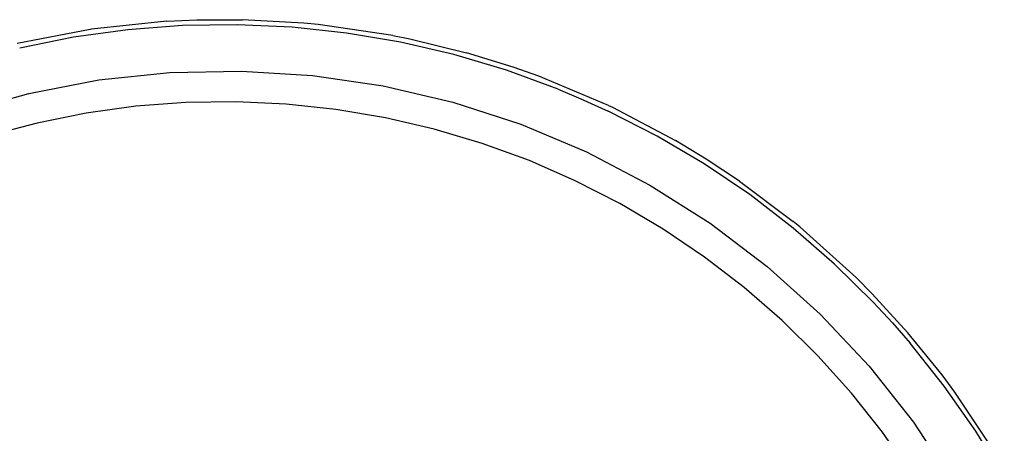
# Model space of a CAD drawing. Extents: x -42.7 to 35.3, y -50.6 to 43.4.
# Drawn here: x -39.5 to -38.8, y 24.8 to 25.1 of the extents above; entities that cross this region are included whole.
import ezdxf

# ---------------------------------------------------------------- set-up
doc = ezdxf.new("R2010")
doc.units = 0
doc.header["$MEASUREMENT"] = 0
doc.layers.get('0').update_dxf_attribs({"linetype": 'CONTINUOUS'})

msp = doc.modelspace()

# ---------------------------------------------------------------- linework, layer by layer
for p, q in [((-39.41841, 25.09488), (-39.47612, 25.08882)), ((-39.41841, 25.09488), (-39.39543, 25.09594)), ((-39.36439, 25.09223), (-39.40641, 25.09159)), ((-39.39543, 25.09594), (-39.36039, 25.0961)), ((-39.32242, 25.09031), (-39.36439, 25.09223)), ((-39.31337, 25.09351), (-39.36039, 25.0961)), ((-39.30247, 25.09245), (-39.31337, 25.09351)), ((-39.24506, 25.08398), (-39.30247, 25.09245)), ((-39.47721, 25.08865), (-39.53313, 25.07794)), ((-39.44831, 25.08839), (-39.48994, 25.08264)), ((-39.47612, 25.08882), (-39.47721, 25.08865)), ((-39.40641, 25.09159), (-39.44831, 25.08839)), ((-39.28063, 25.08583), (-39.32242, 25.09031)), ((-39.2392, 25.07882), (-39.28063, 25.08583)), ((-39.48994, 25.08264), (-39.53114, 25.07436)), ((-39.24506, 25.08398), (-39.23218, 25.08139)), ((-39.19827, 25.06929), (-39.2392, 25.07882)), ((-39.23218, 25.08139), (-39.18856, 25.07072)), ((-39.15298, 25.05975), (-39.18856, 25.07072)), ((-39.158, 25.05728), (-39.19827, 25.06929)), ((-39.47037, 25.04987), (-39.41594, 25.05559)), ((-39.41594, 25.05559), (-39.36121, 25.05674)), ((-39.36121, 25.05674), (-39.30659, 25.0533)), ((-39.11854, 25.04284), (-39.158, 25.05728)), ((-39.13337, 25.05279), (-39.15298, 25.05975)), ((-39.52414, 25.03961), (-39.47037, 25.04987)), ((-39.30659, 25.0533), (-39.25244, 25.0453)), ((-39.07987, 25.0303), (-39.13337, 25.05279)), ((-39.57686, 25.02489), (-39.52414, 25.03961)), ((-39.25244, 25.0453), (-39.19915, 25.0328)), ((-39.11854, 25.04284), (-39.101, 25.03553)), ((-39.40371, 25.0326), (-39.44202, 25.02967)), ((-39.36529, 25.03318), (-39.40371, 25.0326)), ((-39.32691, 25.03143), (-39.36529, 25.03318)), ((-39.19915, 25.0328), (-39.14709, 25.01589)), ((-39.101, 25.03553), (-39.08003, 25.02602)), ((-39.48008, 25.02441), (-39.51775, 25.01685)), ((-39.44202, 25.02967), (-39.48008, 25.02441)), ((-39.28871, 25.02733), (-39.32691, 25.03143)), ((-39.25083, 25.02092), (-39.28871, 25.02733)), ((-39.04262, 25.00689), (-39.08003, 25.02602)), ((-39.07987, 25.0303), (-39.0769, 25.0289)), ((-39.0769, 25.0289), (-39.02844, 25.00342)), ((-39.51775, 25.01685), (-39.55488, 25.007)), ((-39.21341, 25.0122), (-39.25083, 25.02092)), ((-39.17659, 25.00123), (-39.21341, 25.0122)), ((-39.14709, 25.01589), (-39.09664, 24.99468)), ((-39.00644, 24.98551), (-39.04262, 25.00689)), ((-39.00501, 24.98926), (-39.02844, 25.00342)), ((-39.14051, 24.98803), (-39.17659, 25.00123)), ((-39.09664, 24.99468), (-39.04813, 24.96932)), ((-39.1053, 24.97265), (-39.14051, 24.98803)), ((-38.97945, 24.97232), (-39.00501, 24.98926)), ((-38.97163, 24.96196), (-39.00644, 24.98551)), ((-39.0711, 24.95515), (-39.1053, 24.97265)), ((-38.97945, 24.97232), (-38.9383, 24.9414)), ((-39.04813, 24.96932), (-39.00191, 24.93999)), ((-38.93833, 24.93634), (-38.97163, 24.96196)), ((-39.03802, 24.93561), (-39.0711, 24.95515)), ((-38.93322, 24.93723), (-38.9383, 24.9414)), ((-39.0062, 24.91408), (-39.03802, 24.93561)), ((-39.00191, 24.93999), (-38.95832, 24.9069)), ((-38.90664, 24.90873), (-38.93833, 24.93634)), ((-38.89009, 24.8984), (-38.93322, 24.93723)), ((-38.97575, 24.89065), (-39.0062, 24.91408)), ((-38.95832, 24.9069), (-38.91764, 24.87027)), ((-38.8767, 24.87924), (-38.90664, 24.90873)), ((-38.89009, 24.8984), (-38.87773, 24.88598)), ((-38.94678, 24.86541), (-38.97575, 24.89065)), ((-38.87773, 24.88598), (-38.85037, 24.8561)), ((-38.8767, 24.87924), (-38.86223, 24.86362)), ((-38.91764, 24.87027), (-38.88017, 24.83037)), ((-38.91941, 24.83845), (-38.94678, 24.86541)), ((-38.86223, 24.86362), (-38.84862, 24.84799)), ((-38.82414, 24.8238), (-38.85037, 24.8561)), ((-38.82249, 24.81508), (-38.84862, 24.84799)), ((-38.89373, 24.80987), (-38.91941, 24.83845)), ((-38.88017, 24.83037), (-38.84617, 24.78748)), ((-38.81432, 24.81062), (-38.82414, 24.8238)), ((-38.79842, 24.78063), (-38.82249, 24.81508)), ((-38.86984, 24.77978), (-38.89373, 24.80987)), ((-38.78221, 24.76228), (-38.81432, 24.81062)), ((-38.84617, 24.78748), (-38.81588, 24.74189)), ((-38.84783, 24.74829), (-38.86984, 24.77978)), ((-38.77649, 24.74479), (-38.79842, 24.78063))]:
    msp.add_line(p, q)

doc.saveas('drawing.dxf')
